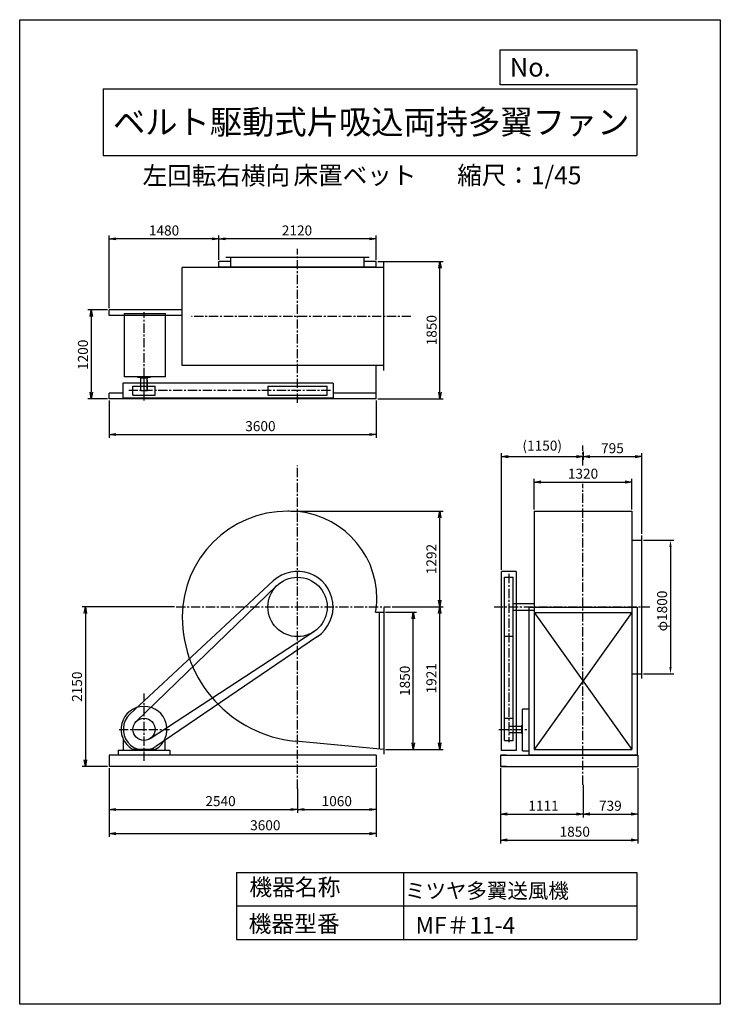
# Model space of a CAD drawing. Extents: x 0 to 9450, y 0 to 13275.
import ezdxf
from ezdxf.enums import TextEntityAlignment as Align

# ---------------------------------------------------------------- set-up
doc = ezdxf.new("R2010")
doc.units = 0
doc.header["$LTSCALE"] = 100
doc.header["$MEASUREMENT"] = 0
doc.linetypes.add('CENTER', pattern=[2, 1.25, -0.25, 0.25, -0.25])
doc.layers.get('0').update_dxf_attribs({"linetype": 'CONTINUOUS'})
doc.layers.get('DEFPOINTS').update_dxf_attribs({"linetype": 'CONTINUOUS'})
for name, color, linetype in [('1', 4, 'CONTINUOUS'), ('2', 3, 'CENTER'), ('3', 2, 'CONTINUOUS'), ('4', 7, 'CONTINUOUS')]:
    doc.layers.add(name, color=color, linetype=linetype)
doc.styles.get("Standard").update_dxf_attribs({"font": 'simplex.shx', "bigfont": 'extfont.shx'})
doc.dimstyles.new('IGA', dxfattribs={"dimscale": 2, "dimtxt": 3, "dimasz": 2, "dimexe": 1, "dimexo": 0.5, "dimgap": 1, "dimtad": 1, "dimdec": 3, "dimdsep": 46, "dimtxsty": 'Standard', "dimsah": 1, "dimcen": 0, "dimadec": 0, "dimazin": 0, "dimtp": 1, "dimtm": 1, "dimtfac": 10, "dimtdec": 3, "dimtofl": 0, "dimtmove": 2, "dimatfit": 3, "dimfxl": 0, "dimtolj": 1, "dimarcsym": 0})

# ---------------------------------------------------------------- blocks, each defined once
blk = doc.blocks.new('_OPEN')
at = {"color": 0, "linetype": 'ByBlock'}
for p, q in [((-1, 0.166667), (0, 0)), ((0, 0), (-1, -0.166667)), ((0, 0), (-1, 0))]:
    blk.add_line(p, q, dxfattribs=at)
blk = doc.blocks.new('*D6')
at = {"layer": '3', "color": 0}
for p, q in [((2687, 10036), (2687, 10366)), ((4807, 10036), (4807, 10366)), ((4717, 10321), (2777, 10321))]:
    blk.add_line(p, q, dxfattribs=at)
at = {"layer": 'DEFPOINTS', "color": 0}
for p in [(2687, 10321), (2687, 10014), (4807, 10014)]:
    blk.add_point(p, dxfattribs=at)
at = {"layer": '3', "color": 0, "xscale": 90, "yscale": 90, "zscale": 90, "rotation": 180}
blk.add_blockref('_OPEN', (2687, 10321), dxfattribs=at)
at = {"layer": '3', "color": 0, "xscale": 90, "yscale": 90, "zscale": 90}
blk.add_blockref('_OPEN', (4807, 10321), dxfattribs=at)
at = {"layer": '3', "color": 0, "insert": (3740, 10433), "char_height": 135, "attachment_point": 5}
blk.add_mtext('\\A1;2120', dxfattribs=at)
blk = doc.blocks.new('*D7')
at = {"layer": '3', "color": 0}
for p, q in [((1207, 9386), (1207, 10366)), ((2687, 10036), (2687, 10366)), ((2597, 10321), (1297, 10321))]:
    blk.add_line(p, q, dxfattribs=at)
at = {"layer": 'DEFPOINTS', "color": 0}
for p in [(1207, 10321), (2687, 10014), (1207, 9364)]:
    blk.add_point(p, dxfattribs=at)
at = {"layer": '3', "color": 0, "xscale": 90, "yscale": 90, "zscale": 90, "rotation": 180}
blk.add_blockref('_OPEN', (1207, 10321), dxfattribs=at)
at = {"layer": '3', "color": 0, "xscale": 90, "yscale": 90, "zscale": 90}
blk.add_blockref('_OPEN', (2687, 10321), dxfattribs=at)
at = {"layer": '3', "color": 0, "insert": (1947, 10433), "char_height": 135, "attachment_point": 5}
blk.add_mtext('\\A1;1480', dxfattribs=at)
blk = doc.blocks.new('*D9')
at = {"layer": '3', "color": 0}
for p, q in [((1185, 9364), (920, 9364)), ((965, 9274), (965, 8254)), ((1185, 8164), (920, 8164))]:
    blk.add_line(p, q, dxfattribs=at)
at = {"layer": 'DEFPOINTS', "color": 0}
for p in [(1207, 9364), (965, 8164), (1207, 8164)]:
    blk.add_point(p, dxfattribs=at)
at = {"layer": '3', "color": 0, "xscale": 90, "yscale": 90, "zscale": 90}
for p, rotation in [((965, 9364), 90), ((965, 8164), 270)]:
    blk.add_blockref('_OPEN', p, dxfattribs=dict(at, rotation=rotation))
at = {"layer": '3', "color": 0, "insert": (853, 8757), "char_height": 135, "attachment_point": 5, "rotation": 90}
blk.add_mtext('\\A1;1200', dxfattribs=at)
blk = doc.blocks.new('*D8')
at = {"layer": '3', "color": 0}
for p, q in [((1207, 8141), (1207, 7637)), ((4807, 8141), (4807, 7637)), ((1297, 7682), (4717, 7682))]:
    blk.add_line(p, q, dxfattribs=at)
at = {"layer": 'DEFPOINTS', "color": 0}
for p in [(1207, 8164), (4807, 8164), (4807, 7682)]:
    blk.add_point(p, dxfattribs=at)
at = {"layer": '3', "color": 0, "xscale": 90, "yscale": 90, "zscale": 90, "rotation": 180}
blk.add_blockref('_OPEN', (1207, 7682), dxfattribs=at)
at = {"layer": '3', "color": 0, "xscale": 90, "yscale": 90, "zscale": 90}
blk.add_blockref('_OPEN', (4807, 7682), dxfattribs=at)
at = {"layer": '3', "color": 0, "insert": (3247, 7795), "char_height": 135, "attachment_point": 5}
blk.add_mtext('\\A1;3600', dxfattribs=at)
blk = doc.blocks.new('*D13')
at = {"layer": '3', "color": 0}
for p, q in [((6487, 3185), (6487, 2520)), ((7598, 2960), (7598, 2520)), ((6577, 2565), (7508, 2565))]:
    blk.add_line(p, q, dxfattribs=at)
at = {"layer": 'DEFPOINTS', "color": 0}
for p in [(6487, 3207), (7598, 2982), (7598, 2565)]:
    blk.add_point(p, dxfattribs=at)
at = {"layer": '3', "color": 0, "xscale": 90, "yscale": 90, "zscale": 90, "rotation": 180}
blk.add_blockref('_OPEN', (6487, 2565), dxfattribs=at)
at = {"layer": '3', "color": 0, "xscale": 90, "yscale": 90, "zscale": 90}
blk.add_blockref('_OPEN', (7598, 2565), dxfattribs=at)
at = {"layer": '3', "color": 0, "insert": (7065, 2677), "char_height": 135, "attachment_point": 5}
blk.add_mtext('\\A1;1111', dxfattribs=at)
blk = doc.blocks.new('*D14')
at = {"layer": '3', "color": 0}
for p, q in [((8337, 3185), (8337, 2520)), ((7598, 2960), (7598, 2520)), ((7688, 2565), (8247, 2565))]:
    blk.add_line(p, q, dxfattribs=at)
at = {"layer": 'DEFPOINTS', "color": 0}
for p in [(8337, 3207), (7598, 2982), (8337, 2565)]:
    blk.add_point(p, dxfattribs=at)
at = {"layer": '3', "color": 0, "xscale": 90, "yscale": 90, "zscale": 90, "rotation": 180}
blk.add_blockref('_OPEN', (7598, 2565), dxfattribs=at)
at = {"layer": '3', "color": 0, "xscale": 90, "yscale": 90, "zscale": 90}
blk.add_blockref('_OPEN', (8337, 2565), dxfattribs=at)
at = {"layer": '3', "color": 0, "insert": (7967, 2677), "char_height": 135, "attachment_point": 5}
blk.add_mtext('\\A1;739', dxfattribs=at)
blk = doc.blocks.new('*D15')
at = {"layer": '3', "color": 0}
for p, q in [((6487, 3185), (6487, 2169)), ((8337, 3185), (8337, 2169)), ((6577, 2214), (8247, 2214))]:
    blk.add_line(p, q, dxfattribs=at)
at = {"layer": 'DEFPOINTS', "color": 0}
for p in [(6487, 3207), (8337, 3207), (8337, 2214)]:
    blk.add_point(p, dxfattribs=at)
at = {"layer": '3', "color": 0, "xscale": 90, "yscale": 90, "zscale": 90, "rotation": 180}
blk.add_blockref('_OPEN', (6487, 2214), dxfattribs=at)
at = {"layer": '3', "color": 0, "xscale": 90, "yscale": 90, "zscale": 90}
blk.add_blockref('_OPEN', (8337, 2214), dxfattribs=at)
at = {"layer": '3', "color": 0, "insert": (7487, 2327), "char_height": 135, "attachment_point": 5}
blk.add_mtext('\\A1;1850', dxfattribs=at)
blk = doc.blocks.new('*D18')
at = {"layer": '3', "color": 0}
for p, q in [((8415, 6257), (8823, 6257)), ((8778, 6167), (8778, 4547)), ((8415, 4457), (8823, 4457))]:
    blk.add_line(p, q, dxfattribs=at)
for points in [[(8763, 6167), (8793, 6167), (8778, 6257)], [(8763, 4547), (8793, 4547), (8778, 4457)]]:
    blk.add_solid(points, dxfattribs=at)
at = {"layer": 'DEFPOINTS', "color": 0}
for p in [(8393, 6257), (8393, 4457), (8778, 4457)]:
    blk.add_point(p, dxfattribs=at)
at = {"layer": '3', "color": 0, "insert": (8665, 5303), "char_height": 135, "attachment_point": 5, "rotation": 90}
blk.add_mtext('\\A1;φ1800', dxfattribs=at)
blk = doc.blocks.new('*D12')
at = {"layer": '3', "color": 0}
for p, q in [((1207, 3185), (1207, 2256)), ((4807, 3185), (4807, 2256)), ((1297, 2301), (4717, 2301))]:
    blk.add_line(p, q, dxfattribs=at)
at = {"layer": 'DEFPOINTS', "color": 0}
for p in [(1207, 3207), (4807, 3207), (4807, 2301)]:
    blk.add_point(p, dxfattribs=at)
at = {"layer": '3', "color": 0, "xscale": 90, "yscale": 90, "zscale": 90, "rotation": 180}
blk.add_blockref('_OPEN', (1207, 2301), dxfattribs=at)
at = {"layer": '3', "color": 0, "xscale": 90, "yscale": 90, "zscale": 90}
blk.add_blockref('_OPEN', (4807, 2301), dxfattribs=at)
at = {"layer": '3', "color": 0, "insert": (3313, 2414), "char_height": 135, "attachment_point": 5}
blk.add_mtext('\\A1;3600', dxfattribs=at)
blk = doc.blocks.new('*D10')
at = {"layer": '3', "color": 0}
for p, q in [((1207, 3185), (1207, 2582)), ((3747, 2907), (3747, 2582)), ((1297, 2627), (3657, 2627))]:
    blk.add_line(p, q, dxfattribs=at)
at = {"layer": 'DEFPOINTS', "color": 0}
for p in [(1207, 3207), (3747, 2929), (3747, 2627)]:
    blk.add_point(p, dxfattribs=at)
at = {"layer": '3', "color": 0, "xscale": 90, "yscale": 90, "zscale": 90, "rotation": 180}
blk.add_blockref('_OPEN', (1207, 2627), dxfattribs=at)
at = {"layer": '3', "color": 0, "xscale": 90, "yscale": 90, "zscale": 90}
blk.add_blockref('_OPEN', (3747, 2627), dxfattribs=at)
at = {"layer": '3', "color": 0, "insert": (2709, 2739), "char_height": 135, "attachment_point": 5}
blk.add_mtext('\\A1;2540', dxfattribs=at)
blk = doc.blocks.new('*D11')
at = {"layer": '3', "color": 0}
for p, q in [((4807, 3185), (4807, 2582)), ((3747, 2907), (3747, 2582)), ((3837, 2627), (4717, 2627))]:
    blk.add_line(p, q, dxfattribs=at)
at = {"layer": 'DEFPOINTS', "color": 0}
for p in [(4807, 3207), (3747, 2929), (4807, 2627)]:
    blk.add_point(p, dxfattribs=at)
at = {"layer": '3', "color": 0, "xscale": 90, "yscale": 90, "zscale": 90, "rotation": 180}
blk.add_blockref('_OPEN', (3747, 2627), dxfattribs=at)
at = {"layer": '3', "color": 0, "xscale": 90, "yscale": 90, "zscale": 90}
blk.add_blockref('_OPEN', (4807, 2627), dxfattribs=at)
at = {"layer": '3', "color": 0, "insert": (4277, 2739), "char_height": 135, "attachment_point": 5}
blk.add_mtext('\\A1;1060', dxfattribs=at)
blk = doc.blocks.new('*D16')
at = {"layer": '3', "color": 0}
for p, q in [((4935, 5286), (5353, 5286)), ((5308, 3526), (5308, 5196)), ((4935, 3436), (5353, 3436))]:
    blk.add_line(p, q, dxfattribs=at)
at = {"layer": 'DEFPOINTS', "color": 0}
for p in [(4912, 5286), (5308, 5286), (4912, 3436)]:
    blk.add_point(p, dxfattribs=at)
at = {"layer": '3', "color": 0, "xscale": 90, "yscale": 90, "zscale": 90}
for p, rotation in [((5308, 5286), 90), ((5308, 3436), 270)]:
    blk.add_blockref('_OPEN', p, dxfattribs=dict(at, rotation=rotation))
at = {"layer": '3', "color": 0, "insert": (5195, 4361), "char_height": 135, "attachment_point": 5, "rotation": 90}
blk.add_mtext('\\A1;1850', dxfattribs=at)
blk = doc.blocks.new('*D17')
at = {"layer": '3', "color": 0}
for p, q in [((5026, 5357), (5710, 5357)), ((5665, 3526), (5665, 5267)), ((5330, 3436), (5710, 3436))]:
    blk.add_line(p, q, dxfattribs=at)
at = {"layer": 'DEFPOINTS', "color": 0}
for p in [(5004, 5357), (5665, 5357), (5308, 3436)]:
    blk.add_point(p, dxfattribs=at)
at = {"layer": '3', "color": 0, "xscale": 90, "yscale": 90, "zscale": 90}
for p, rotation in [((5665, 5357), 90), ((5665, 3436), 270)]:
    blk.add_blockref('_OPEN', p, dxfattribs=dict(at, rotation=rotation))
at = {"layer": '3', "color": 0, "insert": (5553, 4396), "char_height": 135, "attachment_point": 5, "rotation": 90}
blk.add_mtext('\\A1;1921', dxfattribs=at)
blk = doc.blocks.new('*D5')
at = {"layer": '3', "color": 0}
for p, q in [((4830, 10014), (5714, 10014)), ((5669, 8254), (5669, 9924)), ((4830, 8164), (5714, 8164))]:
    blk.add_line(p, q, dxfattribs=at)
at = {"layer": 'DEFPOINTS', "color": 0}
for p in [(4807, 10014), (5669, 10014), (4807, 8164)]:
    blk.add_point(p, dxfattribs=at)
at = {"layer": '3', "color": 0, "xscale": 90, "yscale": 90, "zscale": 90}
for p, rotation in [((5669, 10014), 90), ((5669, 8164), 270)]:
    blk.add_blockref('_OPEN', p, dxfattribs=dict(at, rotation=rotation))
at = {"layer": '3', "color": 0, "insert": (5556, 9089), "char_height": 135, "attachment_point": 5, "rotation": 90}
blk.add_mtext('\\A1;1850', dxfattribs=at)
blk = doc.blocks.new('*D19')
at = {"layer": '3', "color": 0}
for p, q in [((3659, 6649), (5710, 6649)), ((5665, 5447), (5665, 6559)), ((5026, 5357), (5710, 5357))]:
    blk.add_line(p, q, dxfattribs=at)
at = {"layer": 'DEFPOINTS', "color": 0}
for p in [(3637, 6649), (5665, 6649), (5004, 5357)]:
    blk.add_point(p, dxfattribs=at)
at = {"layer": '3', "color": 0, "xscale": 90, "yscale": 90, "zscale": 90}
for p, rotation in [((5665, 6649), 90), ((5665, 5357), 270)]:
    blk.add_blockref('_OPEN', p, dxfattribs=dict(at, rotation=rotation))
at = {"layer": '3', "color": 0, "insert": (5553, 6003), "char_height": 135, "attachment_point": 5, "rotation": 90}
blk.add_mtext('\\A1;1292', dxfattribs=at)
blk = doc.blocks.new('*D20')
at = {"layer": '3', "color": 0}
for p, q in [((2088, 5357), (841, 5357)), ((886, 5267), (886, 3297)), ((1185, 3207), (841, 3207))]:
    blk.add_line(p, q, dxfattribs=at)
at = {"layer": 'DEFPOINTS', "color": 0}
for p in [(2111, 5357), (886, 3207), (1207, 3207)]:
    blk.add_point(p, dxfattribs=at)
at = {"layer": '3', "color": 0, "xscale": 90, "yscale": 90, "zscale": 90}
for p, rotation in [((886, 5357), 90), ((886, 3207), 270)]:
    blk.add_blockref('_OPEN', p, dxfattribs=dict(at, rotation=rotation))
at = {"layer": '3', "color": 0, "insert": (773, 4282), "char_height": 135, "attachment_point": 5, "rotation": 90}
blk.add_mtext('\\A1;2150', dxfattribs=at)
blk = doc.blocks.new('*D21')
at = {"layer": '3', "color": 0}
for p, q in [((6938, 6672), (6938, 7086)), ((7028, 7041), (8168, 7041)), ((8258, 6672), (8258, 7086))]:
    blk.add_line(p, q, dxfattribs=at)
at = {"layer": 'DEFPOINTS', "color": 0}
for p in [(8258, 7041), (6938, 6649), (8258, 6649)]:
    blk.add_point(p, dxfattribs=at)
at = {"layer": '3', "color": 0, "xscale": 90, "yscale": 90, "zscale": 90, "rotation": 180}
blk.add_blockref('_OPEN', (6938, 7041), dxfattribs=at)
at = {"layer": '3', "color": 0, "xscale": 90, "yscale": 90, "zscale": 90}
blk.add_blockref('_OPEN', (8258, 7041), dxfattribs=at)
at = {"layer": '3', "color": 0, "insert": (7598, 7154), "char_height": 135, "attachment_point": 5}
blk.add_mtext('\\A1;1320', dxfattribs=at)
blk = doc.blocks.new('*D22')
at = {"layer": '3', "color": 0}
for p, q in [((7598, 7455), (7598, 7339)), ((6498, 5860), (6498, 7429)), ((6588, 7384), (7508, 7384))]:
    blk.add_line(p, q, dxfattribs=at)
at = {"layer": 'DEFPOINTS', "color": 0}
for p in [(7598, 7477), (7598, 7384), (6498, 5837)]:
    blk.add_point(p, dxfattribs=at)
at = {"layer": '3', "color": 0, "xscale": 90, "yscale": 90, "zscale": 90, "rotation": 180}
blk.add_blockref('_OPEN', (6498, 7384), dxfattribs=at)
at = {"layer": '3', "color": 0, "xscale": 90, "yscale": 90, "zscale": 90}
blk.add_blockref('_OPEN', (7598, 7384), dxfattribs=at)
at = {"layer": '3', "color": 0, "insert": (7048, 7532), "char_height": 135, "attachment_point": 5}
blk.add_mtext('\\A1;(1150)', dxfattribs=at)
blk = doc.blocks.new('*D23')
at = {"layer": '3', "color": 0}
for p, q in [((7598, 7455), (7598, 7339)), ((7688, 7384), (8303, 7384)), ((8393, 6345), (8393, 7429))]:
    blk.add_line(p, q, dxfattribs=at)
at = {"layer": 'DEFPOINTS', "color": 0}
for p in [(7598, 7477), (8393, 7384), (8393, 6322)]:
    blk.add_point(p, dxfattribs=at)
at = {"layer": '3', "color": 0, "xscale": 90, "yscale": 90, "zscale": 90, "rotation": 180}
blk.add_blockref('_OPEN', (7598, 7384), dxfattribs=at)
at = {"layer": '3', "color": 0, "xscale": 90, "yscale": 90, "zscale": 90}
blk.add_blockref('_OPEN', (8393, 7384), dxfattribs=at)
at = {"layer": '3', "color": 0, "insert": (7995, 7497), "char_height": 135, "attachment_point": 5}
blk.add_mtext('\\A1;795', dxfattribs=at)

msp = doc.modelspace()

# ---------------------------------------------------------------- linework, layer by layer
at = {"layer": '1'}
for p, q in [((2847.3297, 10013.56983), (2687.3297, 10013.56983)), ((2687.3297, 9934.56983), (2687.3297, 10013.56983)), ((4712.3297, 10069.56983), (2782.3297, 10069.56983)), ((2847.3297, 9934.56983), (2847.3297, 10069.56983)), ((4647.3297, 9934.56983), (4647.3297, 10069.56983)), ((4807.3297, 10013.56983), (4647.3297, 10013.56983)), ((4807.3297, 9934.56983), (4807.3297, 10013.56983)), ((4912.3297, 8545.56983), (4912.3297, 10003.56983)), ((4912.3297, 9934.56983), (2193.3297, 9934.56983)), ((2193.3297, 8614.56983), (2193.3297, 9934.56983)), ((4807.3297, 9938.56983), (2687.3297, 9938.56983)), ((2762.3297, 9934.56983), (2762.3297, 9938.56983)), ((4732.3297, 9934.56983), (4732.3297, 9938.56983)), ((2193.3297, 9363.56983), (1207.3297, 9363.56983)), ((1207.3297, 9288.56983), (1207.3297, 9363.56983)), ((1407.3297, 9313.56983), (1407.3297, 8461.06983)), ((1407.3297, 9313.56983), (1964.8297, 9313.56983)), ((1964.8297, 8461.06983), (1964.8297, 9313.56983)), ((2193.3297, 9288.56983), (1207.3297, 9288.56983)), ((4912.3297, 8614.56983), (2193.3297, 8614.56983)), ((4807.3297, 8163.56983), (4807.3297, 8614.56983)), ((1392.3297, 8374.56983), (1392.3297, 8174.56983)), ((4227.3297, 8374.56983), (1392.3297, 8374.56983)), ((1964.8297, 8461.06983), (1407.3297, 8461.06983)), ((1589.8297, 8461.4182), (1589.8297, 8456.56983)), ((1591.8297, 8454.56983), (1762.8297, 8454.56983)), ((1627.3297, 8444.56983), (1627.3297, 8454.56983)), ((1627.3297, 8444.56983), (1727.3297, 8444.56983)), ((1634.8297, 8274.56983), (1634.8297, 8444.56983)), ((1677.3297, 8140.26883), (1677.3297, 8488.06983)), ((1719.8297, 8274.56983), (1719.8297, 8439.06983)), ((1719.8297, 8414.56983), (1724.8297, 8414.56983)), ((1724.8297, 8274.56983), (1724.8297, 8414.56983)), ((1727.3297, 8444.56983), (1727.3297, 8454.56983)), ((1764.8297, 8461.06983), (1764.8297, 8456.56983)), ((4227.3297, 8374.56983), (4227.3297, 8174.56983)), ((1207.3297, 8163.56983), (1207.3297, 8238.56983)), ((1392.3297, 8238.56983), (1207.3297, 8238.56983)), ((1527.3297, 8214.56983), (1527.3297, 8334.56983)), ((1527.3297, 8334.56983), (1827.3297, 8334.56983)), ((1634.8297, 8274.56983), (1724.8297, 8274.56983)), ((1827.3297, 8214.56983), (1827.3297, 8334.56983)), ((3347.3297, 8334.56983), (3347.3297, 8214.56983)), ((3347.3297, 8334.56983), (4147.3297, 8334.56983)), ((4147.3297, 8214.56983), (4147.3297, 8334.56983)), ((4807.3297, 8238.56983), (4227.3297, 8238.56983)), ((4807.3297, 8163.56983), (1207.3297, 8163.56983)), ((1392.3297, 8174.56983), (4227.3297, 8174.56983)), ((1527.3297, 8214.56983), (1827.3297, 8214.56983)), ((3347.3297, 8214.56983), (4147.3297, 8214.56983)), ((3636.8297, 6649.07467), (3616.3297, 6649.07467)), ((6937.63765, 6649.07467), (6937.63765, 3433.98067)), ((6937.63765, 6649.07467), (8257.63765, 6649.07467)), ((8257.63765, 6649.07467), (8257.63765, 5366.07467)), ((8257.63765, 6257.07467), (8392.63765, 6257.07467)), ((8392.63765, 4392.07467), (8392.63765, 6322.07467)), ((3420.63541, 5708.74425), (1486.75861, 3912.21526)), ((6497.63765, 3422.07467), (6497.63765, 5837.07467)), ((6697.63765, 5837.07467), (6497.63765, 5837.07467)), ((6537.63765, 5757.07467), (6657.63765, 5757.07467)), ((6537.63765, 3857.07467), (6537.63765, 5757.07467)), ((6657.63765, 3857.07467), (6657.63765, 5757.07467)), ((6697.63765, 5837.07467), (6697.63765, 3422.07467)), ((3469.57908, 5644.9194), (1573.17322, 3815.01645)), ((4912.3297, 5350.07467), (4912.3297, 3374.07467)), ((6657.63765, 5402.07467), (6937.63765, 5402.07467)), ((6657.63765, 5312.07467), (6937.63765, 5312.07467)), ((6868.63765, 5352.98067), (6868.63765, 3364.98067)), ((6868.63765, 5352.98067), (8326.63765, 5352.98067)), ((8257.63765, 5348.07467), (8257.63765, 3433.98067)), ((8326.63765, 5352.98067), (8326.63765, 3364.98067)), ((4801.02534, 5286.07467), (4912.3297, 5286.07467)), ((4847.3297, 5286.07467), (4847.3297, 3441.89497)), ((6937.63765, 5283.98067), (8257.63765, 5283.98067)), ((6937.63765, 5283.98067), (8257.63765, 3433.98067)), ((8257.63765, 5283.98067), (6937.63765, 3433.98067)), ((3965.99993, 5022.13687), (1759.33104, 3581.473)), ((4017.30481, 4960.19572), (1834.81577, 3475.56195)), ((6657.63765, 4957.07467), (6537.63765, 4957.07467)), ((8257.63765, 4457.07467), (8392.63765, 4457.07467)), ((6537.63765, 3557.07467), (6537.63765, 3857.07467)), ((6537.63765, 3857.07467), (6657.63765, 3857.07467)), ((6657.63765, 3557.07467), (6657.63765, 3857.07467)), ((6868.63765, 3977.07467), (6784.13765, 3977.07467)), ((6784.13765, 3419.57467), (6784.13765, 3977.07467)), ((6597.63765, 3749.57467), (6767.63765, 3749.57467)), ((6767.63765, 3757.07467), (6777.63765, 3757.07467)), ((6767.63765, 3757.07467), (6767.63765, 3657.07467)), ((6777.63765, 3792.57467), (6777.63765, 3621.57467)), ((6784.48602, 3794.57467), (6779.63765, 3794.57467)), ((6597.63765, 3664.57467), (6762.13765, 3664.57467)), ((6767.63765, 3657.07467), (6777.63765, 3657.07467)), ((6784.13765, 3619.57467), (6779.63765, 3619.57467)), ((1397.3297, 3574.03333), (1397.3297, 3427.07467)), ((1957.3297, 3574.03333), (1957.3297, 3427.07467)), ((4912.11374, 3435.78484), (3719.8943, 3546.22959)), ((6537.63765, 3557.07467), (6657.63765, 3557.07467)), ((4807.3297, 3357.07467), (1207.3297, 3357.07467)), ((1207.3297, 3357.07467), (1207.3297, 3207.07467)), ((1327.3297, 3427.07467), (2027.3297, 3427.07467)), ((1327.3297, 3427.07467), (1507.3297, 3427.07467)), ((1327.3297, 3427.07467), (1327.3297, 3357.07467)), ((1521.85057, 3438.884), (1832.80884, 3438.884)), ((2027.3297, 3427.07467), (2027.3297, 3357.07467)), ((4807.3297, 3357.07467), (4807.3297, 3207.07467)), ((6486.63765, 3357.07467), (8336.63765, 3357.07467)), ((6561.63765, 3357.07467), (6486.63765, 3357.07467)), ((6486.63765, 3357.07467), (6486.63765, 3207.07467)), ((6697.63765, 3422.07467), (6497.63765, 3422.07467)), ((6784.13765, 3419.57467), (6868.63765, 3419.57467)), ((6868.63765, 3364.98067), (8326.63765, 3364.98067)), ((6937.63765, 3433.98067), (8257.63765, 3433.98067)), ((8261.63765, 3357.07467), (8336.63765, 3357.07467)), ((8336.63765, 3357.07467), (8336.63765, 3207.07467)), ((4807.3297, 3207.07467), (1207.3297, 3207.07467)), ((6486.63765, 3207.07467), (8336.63765, 3207.07467)), ((6561.63765, 3207.07467), (6486.63765, 3207.07467)), ((8261.63765, 3207.07467), (8336.63765, 3207.07467))]:
    msp.add_line(p, q, dxfattribs=at)
for centre, radius in [((3747.3297, 5357.07467), 400), ((1677.3297, 3707.07467), 150)]:
    msp.add_circle(centre, radius, dxfattribs=at)
for centre, radius, start, end in [((1591.8297, 8456.56983), 2, 180, 270), ((1762.8297, 8456.56983), 2, 270, 0), ((3616.3297, 5226.07467), 1423, 90, 180), ((3636.8297, 5467.57467), 1181.5, 0, 90), ((3747.3287, 5357.07467), 480, 304.225416807, 132.891409977), ((3857.8297, 5467.57467), 960.5, 349.107665, 0), ((3878.3297, 5226.07467), 1685, 180, 264.612059), ((1677.3297, 3707.07467), 310, 300.102308, 239.897692), ((1677.3297, 3707.07467), 280, 132.891409977, 304.225416807), ((6779.63765, 3792.57467), 2, 90, 180), ((6779.63765, 3621.57467), 2, 180, 270)]:
    msp.add_arc(centre, radius, start, end, dxfattribs=at)
at = {"layer": '2'}
for p, q in [((3747.3297, 8109.50408), (3747.3297, 10184.02317)), ((1677.3297, 8255.07324), (1677.3297, 9332.86114)), ((5277.47364, 9274.56983), (2318.92435, 9274.56983)), ((4193.1777, 8274.56983), (1470.87866, 8274.56983)), ((7597.63765, 7264.37481), (7597.63765, 7534.2502)), ((3747.3297, 2906.92542), (3747.3297, 7266.07611)), ((7597.63765, 2959.86883), (7597.63765, 7019.26174)), ((6597.63765, 5802.92267), (6597.63765, 3535.03782)), ((2110.85106, 5357.07467), (5003.61362, 5357.07467)), ((6397.63765, 5357.07467), (8498.39072, 5357.07467)), ((1677.3297, 3284.27674), (1677.3297, 4189.07353)), ((1339.87074, 3707.07467), (2020.60693, 3707.07467)), ((6463.33665, 3707.07467), (6868.63765, 3707.07467))]:
    msp.add_line(p, q, dxfattribs=at)
at = {"layer": '4'}
for p, q in [((0, 0), (0, 13275)), ((0, 13275), (9450, 13275)), ((9450, 13275), (9450, 13275)), ((9450, 13275), (9450, 0)), ((6482.7784, 12396.16432), (6482.7784, 12870.41337)), ((6482.7784, 12870.41337), (8325, 12870.41337)), ((8325, 12870.41337), (8325, 12396.16432)), ((8325, 12396.16432), (6482.7784, 12396.16432)), ((1125, 12342.81759), (8325, 12342.81759)), ((1125, 12342.81759), (1125, 11442.81759)), ((8325, 12342.81759), (8325, 11442.81759)), ((1125, 11442.81759), (8325, 11442.81759)), ((2925, 1775.84522), (2925, 875.84522)), ((2925, 1775.84522), (8325, 1775.84522)), ((5175, 1775.84522), (5175, 875.84522)), ((8325, 1775.84522), (8325, 875.84522)), ((2925, 1325.84522), (8325, 1325.84522)), ((2925, 875.84522), (8325, 875.84522)), ((9450, 0), (0, 0))]:
    msp.add_line(p, q, dxfattribs=at)

# ---------------------------------------------------------------- texts
for s, height, p in [('No.', 252, (6610.36302, 12507.75306)), ('左回転右横向', 243, (1658.13276, 11050.91585)), ('床置ベット', 243, (3693.629, 11055.90798)), ('縮尺：1/45', 243, (5900.83228, 11055.90798)), ('機器名称', 225, (3098.25936, 1467.78884)), ('ミツヤ多翼送風機', 202.5, (5197.14688, 1429.23395)), ('機器型番', 225, (3088.16148, 973.24843)), ('MF＃11-4', 225, (5339.94523, 953.06335))]:
    msp.add_text(s, height=height, dxfattribs=at).set_placement(p)
at = {"layer": '4', "width": 1.143751}
msp.add_text('ベルト駆動式片吸込両持多翼ファン', height=324, dxfattribs=at).set_placement((1258.04794, 11732.94259), (8224.86203, 11732.94259), align=Align.FIT)

# ---------------------------------------------------------------- dimensions: what is measured, and where the dimension line sits
at = {"layer": '3'}
for base, p1, p2, angle, picture, middle in [((1207.3297, 10320.82206), (2687.3297, 10013.56983), (1207.3297, 9363.56983), 0, '*D7', (1947.3297, 10433.32206)), ((5668.81277, 10013.56983), (4807.3297, 8163.56983), (4807.3297, 10013.56983), 90, '*D5', (5556.31277, 9088.56983)), ((5665.29396, 6649.07467), (5003.61362, 5357.07467), (3636.8297, 6649.07467), 270, '*D19', (5552.79396, 6003.07467)), ((885.76784, 3207.07467), (2110.85106, 5357.07467), (1207.3297, 3207.07467), 90, '*D20', (773.26784, 4282.07467)), ((4807.3297, 2626.76468), (3747.3297, 2929.42542), (4807.3297, 3207.07467), 0, '*D11', (4277.3297, 2739.26468))]:
    dim = msp.add_linear_dim(base=base, p1=p1, p2=p2, angle=angle, dimstyle='IGA', override={"dimscale": 45, "dimdec": 4, "dimblk1": 'OPEN', "dimblk2": 'OPEN', "dimtdec": 4, "dimtmove": 0, "dimldrblk": 'OPEN', "dimtzin": 0}, dxfattribs=at)
    dim.commit()
    dim.dimension.update_dxf_attribs({"geometry": picture, "text_midpoint": middle})
for base, p1, p2, angle, override, picture, middle in [((2687.3297, 10320.82206), (4807.3297, 10013.56983), (2687.3297, 10013.56983), 0, {"dimscale": 45, "dimdec": 4, "dimblk1": 'OPEN', "dimblk2": 'OPEN', "dimtdec": 4, "dimtmove": 0, "dimldrblk": 'OPEN', "dimtzin": 0}, '*D6', (3740.25842, 10320.82206)), ((965.19766, 8163.56983), (1207.3297, 9363.56983), (1207.3297, 8163.56983), 90, {"dimscale": 45, "dimdec": 4, "dimblk1": 'OPEN', "dimblk2": 'OPEN', "dimtdec": 4, "dimtmove": 0, "dimldrblk": 'OPEN', "dimtzin": 0}, '*D9', (965.19766, 8757.2817)), ((4807.3297, 7682.28452), (1207.3297, 8163.56983), (4807.3297, 8163.56983), 0, {"dimscale": 45, "dimdec": 4, "dimblk1": 'OPEN', "dimblk2": 'OPEN', "dimtdec": 4, "dimtmove": 0, "dimldrblk": 'OPEN', "dimtzin": 0}, '*D8', (3247.34836, 7682.28452)), ((8777.55191, 4457.07467), (8392.63765, 6257.07467), (8392.63765, 4457.07467), 90, {"dimscale": 45, "dimdec": 0, "dimpost": 'φ<>', "dimtofl": 1, "dimtmove": 0}, '*D18', (8777.55191, 5302.78443)), ((4807.3297, 2301.31257), (1207.3297, 3207.07467), (4807.3297, 3207.07467), 0, {"dimscale": 45, "dimdec": 4, "dimblk1": 'OPEN', "dimblk2": 'OPEN', "dimtdec": 4, "dimtmove": 0, "dimldrblk": 'OPEN', "dimtzin": 0}, '*D12', (3312.54334, 2301.31257)), ((3747.3297, 2626.76468), (1207.3297, 3207.07467), (3747.3297, 2929.42542), 0, {"dimscale": 45, "dimdec": 4, "dimblk1": 'OPEN', "dimblk2": 'OPEN', "dimtdec": 4, "dimtmove": 0, "dimldrblk": 'OPEN', "dimtzin": 0}, '*D10', (2709.40443, 2626.76468))]:
    dim = msp.add_linear_dim(base=base, p1=p1, p2=p2, angle=angle, dimstyle='IGA', override=override, dxfattribs=at)
    dim.commit()
    dim.dimension.update_dxf_attribs({"geometry": picture, "text_midpoint": middle, "dimtype": 160})
dim = msp.add_linear_dim(base=(7597.63765, 7384.06187), p1=(6497.63765, 5837.07467), p2=(7597.63765, 7477.28222), text='(1150)', dimstyle='IGA', override={"dimscale": 45, "dimdec": 4, "dimblk1": 'OPEN', "dimblk2": 'OPEN', "dimtdec": 4, "dimtmove": 0, "dimldrblk": 'OPEN', "dimtzin": 0}, dxfattribs=at)
dim.commit()
dim.dimension.update_dxf_attribs({"geometry": '*D22', "text_midpoint": (7047.63765, 7531.91902)})
for base, p1, p2, override, picture, middle in [((8392.63765, 7384.06187), (7597.63765, 7477.28222), (8392.63765, 6322.07467), {"dimscale": 45, "dimdec": 4, "dimblk1": 'OPEN', "dimblk2": 'OPEN', "dimtdec": 4, "dimtmove": 1, "dimldrblk": 'OPEN', "dimtzin": 0}, '*D23', (7995.13765, 7496.56187)), ((8257.63765, 7041.45539), (6937.63765, 6649.07467), (8257.63765, 6649.07467), {"dimscale": 45, "dimdec": 4, "dimblk1": 'OPEN', "dimblk2": 'OPEN', "dimtdec": 4, "dimtmove": 0, "dimldrblk": 'OPEN', "dimtzin": 0}, '*D21', (7597.63765, 7153.95539)), ((8336.63765, 2564.53849), (7597.63765, 2982.36883), (8336.63765, 3207.07467), {"dimscale": 45, "dimdec": 4, "dimblk1": 'OPEN', "dimblk2": 'OPEN', "dimtdec": 4, "dimtmove": 0, "dimldrblk": 'OPEN', "dimtzin": 0}, '*D14', (7967.13765, 2677.03849))]:
    dim = msp.add_linear_dim(base=base, p1=p1, p2=p2, dimstyle='IGA', override=override, dxfattribs=at)
    dim.commit()
    dim.dimension.update_dxf_attribs({"geometry": picture, "text_midpoint": middle})
for base, p1, p2, text, picture, middle in [((5665.29396, 5357.07467), (5307.80686, 3435.78484), (5003.61362, 5357.07467), '1921', '*D17', (5552.79396, 4396.42976)), ((5307.80686, 5286.07467), (4912.11374, 3435.78484), (4912.3297, 5286.07467), '1850', '*D16', (5195.30686, 4360.92976))]:
    dim = msp.add_linear_dim(base=base, p1=p1, p2=p2, angle=270, text=text, dimstyle='IGA', override={"dimscale": 45, "dimdec": 4, "dimblk1": 'OPEN', "dimblk2": 'OPEN', "dimtdec": 4, "dimtmove": 0, "dimldrblk": 'OPEN', "dimtzin": 0}, dxfattribs=at)
    dim.commit()
    dim.dimension.update_dxf_attribs({"geometry": picture, "text_midpoint": middle})
for base, p2, picture, middle in [((7597.63765, 2564.53849), (7597.63765, 2982.36883), '*D13', (7064.63744, 2564.53849)), ((8336.63765, 2214.18844), (8336.63765, 3207.07467), '*D15', (7486.83466, 2214.18844))]:
    dim = msp.add_linear_dim(base=base, p1=(6486.63765, 3207.07467), p2=p2, dimstyle='IGA', override={"dimscale": 45, "dimdec": 4, "dimblk1": 'OPEN', "dimblk2": 'OPEN', "dimtdec": 4, "dimtmove": 0, "dimldrblk": 'OPEN', "dimtzin": 0}, dxfattribs=at)
    dim.commit()
    dim.dimension.update_dxf_attribs({"geometry": picture, "text_midpoint": middle, "dimtype": 160})

doc.saveas('drawing.dxf')
